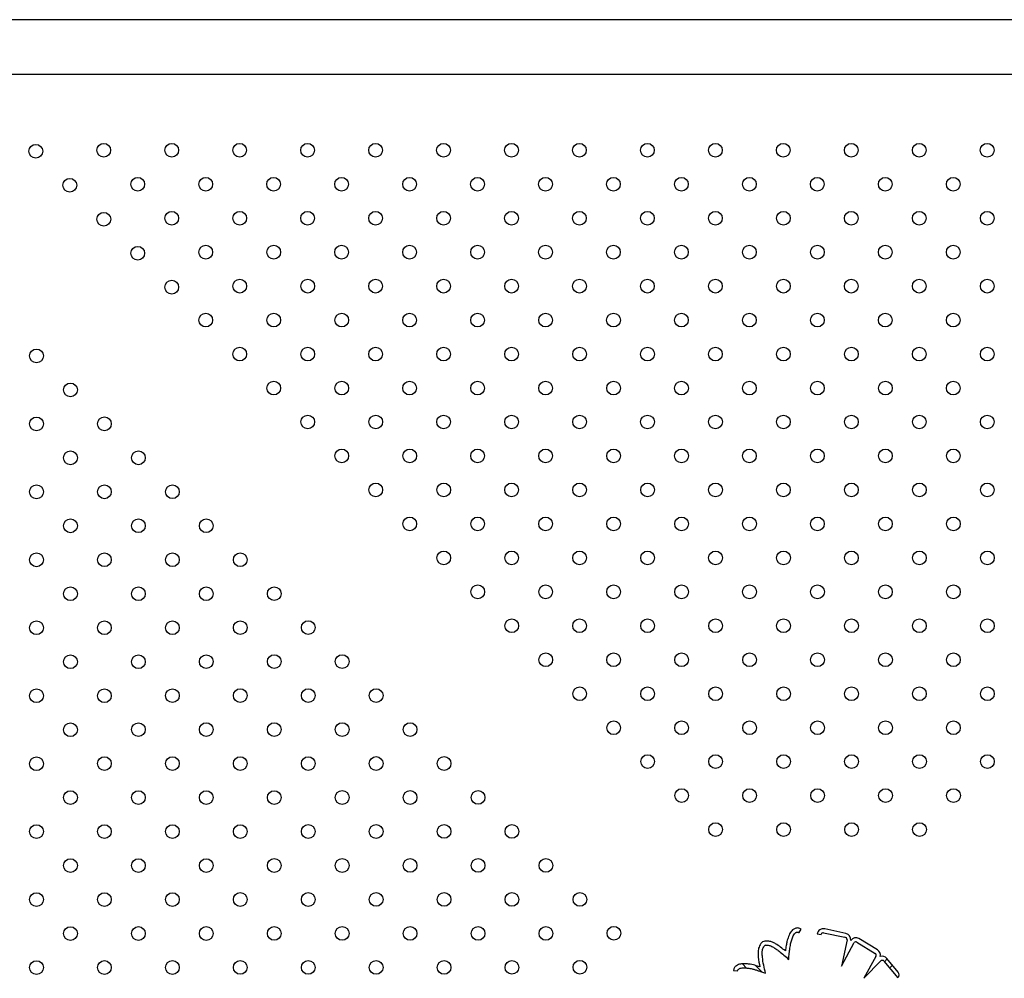
# Model space of a CAD drawing. Units: millimetres. Extents: x 2014 to 12684, y 13424 to 25263.
# Drawn here: x 5676 to 6250, y 18579 to 19138 of the extents above; entities that cross this region are included whole.
import ezdxf

# ---------------------------------------------------------------- set-up
doc = ezdxf.new("R2010")
doc.units = ezdxf.units.MM
doc.header["$LTSCALE"] = 100
doc.linetypes.add('SLD-Continua', pattern=[0])

msp = doc.modelspace()

# ---------------------------------------------------------------- linework, layer by layer
at = {"color": 7, "linetype": 'SLD-Continua', "lineweight": 25}
for p, q in [((6613.25, 19137.99), (5668.81, 19137.99)), ((5668.81, 19106.24), (6613.25, 19106.24)), ((6129.98, 18606.08), (6131.2, 18608.14)), ((6157.24, 18605.59), (6144.92, 18608.26)), ((6140.6, 18605.28), (6142.81, 18604.99)), ((6144.25, 18605.98), (6156.57, 18603.31)), ((6157.97, 18601.94), (6154.64, 18586.57)), ((6175.63, 18596), (6164.86, 18602.55)), ((6154.64, 18586.57), (6162.07, 18600.24)), ((6163.62, 18600.5), (6174.39, 18593.95)), ((6174.71, 18592.19), (6167.78, 18579.43)), ((6167.78, 18579.43), (6177.84, 18589.75)), ((6179.42, 18589.42), (6187.46, 18579.7)), ((6179.67, 18589.12), (6181.35, 18590.8)), ((6187.75, 18583.07), (6181.14, 18591.06)), ((6091.78, 18584.06), (6094.15, 18583.72)), ((6096.96, 18587.82), (6099.39, 18585.39)), ((6104.63, 18586.88), (6108.48, 18583.04)), ((6182.72, 18585.43), (6184.4, 18587.12)), ((6187.46, 18579.7), (6187.57, 18579.81))]:
    msp.add_line(p, q, dxfattribs=at)
for centre in [(5685.22, 19061.3), (5724.81, 19061.9), (5764.41, 19061.9), (5804.01, 19061.9), (5843.6, 19061.9), (5883.2, 19061.9), (5922.8, 19061.9), (5962.4, 19061.9), (6002, 19061.9), (6041.59, 19061.9), (6081.19, 19061.9), (6120.79, 19061.9), (6160.39, 19061.9), (6199.99, 19061.9), (6239.58, 19061.9), (5705.03, 19041.51), (5744.62, 19042.11), (5784.22, 19042.11), (5823.81, 19042.11), (5863.41, 19042.11), (5903.01, 19042.11), (5942.61, 19042.11), (5982.21, 19042.11), (6021.8, 19042.11), (6061.4, 19042.11), (6101, 19042.11), (6140.6, 19042.11), (6180.2, 19042.11), (6219.79, 19042.11), (5724.84, 19021.72), (5764.43, 19022.32), (5804.02, 19022.32), (5843.62, 19022.32), (5883.22, 19022.32), (5922.82, 19022.32), (5962.42, 19022.32), (6002.01, 19022.32), (6041.61, 19022.32), (6081.21, 19022.32), (6120.81, 19022.32), (6160.41, 19022.32), (6200, 19022.32), (6239.6, 19022.32), (5744.64, 19001.93), (5784.23, 19002.53), (5823.83, 19002.53), (5863.43, 19002.53), (5903.03, 19002.53), (5942.63, 19002.53), (5982.22, 19002.53), (6021.82, 19002.53), (6061.42, 19002.53), (6101.02, 19002.53), (6140.62, 19002.53), (6180.21, 19002.53), (6219.81, 19002.53), (5764.45, 18982.14), (5804.04, 18982.74), (5843.64, 18982.74), (5883.24, 18982.74), (5922.83, 18982.74), (5962.43, 18982.74), (6002.03, 18982.74), (6041.63, 18982.74), (6081.23, 18982.74), (6120.82, 18982.74), (6160.42, 18982.74), (6200.02, 18982.74), (6239.62, 18982.74), (5784.25, 18962.95), (5823.85, 18962.95), (5863.45, 18962.95), (5903.04, 18962.95), (5942.64, 18962.95), (5982.24, 18962.95), (6021.84, 18962.95), (6061.44, 18962.95), (6101.03, 18962.95), (6140.63, 18962.95), (6180.23, 18962.95), (6219.83, 18962.95), (5685.63, 18942.08), (5804.06, 18943.16), (5843.66, 18943.16), (5883.25, 18943.16), (5922.85, 18943.16), (5962.45, 18943.16), (6002.05, 18943.16), (6041.65, 18943.16), (6081.24, 18943.16), (6120.84, 18943.16), (6160.44, 18943.16), (6200.04, 18943.16), (6239.64, 18943.16), (5705.42, 18922.29), (5823.87, 18923.37), (5863.46, 18923.37), (5903.06, 18923.37), (5942.66, 18923.37), (5982.26, 18923.37), (6021.86, 18923.37), (6061.45, 18923.37), (6101.05, 18923.37), (6140.65, 18923.37), (6180.25, 18923.37), (6219.85, 18923.37), (5685.63, 18902.48), (5725.21, 18902.5), (5843.67, 18903.58), (5883.27, 18903.58), (5922.87, 18903.58), (5962.47, 18903.58), (6002.06, 18903.58), (6041.66, 18903.58), (6081.26, 18903.58), (6120.86, 18903.58), (6160.46, 18903.58), (6200.05, 18903.58), (6239.65, 18903.58), (5863.48, 18883.79), (5903.08, 18883.79), (5942.68, 18883.79), (5982.27, 18883.79), (6021.87, 18883.79), (6061.47, 18883.79), (6101.07, 18883.79), (6140.67, 18883.79), (6180.26, 18883.79), (6219.86, 18883.79), (5705.42, 18882.69), (5745, 18882.71), (5685.63, 18862.88), (5725.21, 18862.9), (5764.79, 18862.92), (5883.29, 18864), (5922.89, 18864), (5962.48, 18864), (6002.08, 18864), (6041.68, 18864), (6081.28, 18864), (6120.88, 18864), (6160.47, 18864), (6200.07, 18864), (6239.67, 18864), (5903.1, 18844.2), (5942.69, 18844.2), (5982.29, 18844.2), (6021.89, 18844.2), (6061.49, 18844.2), (6101.09, 18844.2), (6140.68, 18844.2), (6180.28, 18844.2), (6219.88, 18844.2), (5705.42, 18843.09), (5745, 18843.11), (5784.58, 18843.13), (5685.63, 18823.28), (5725.21, 18823.3), (5764.79, 18823.32), (5804.37, 18823.34), (5922.9, 18824.41), (5962.5, 18824.41), (6002.1, 18824.41), (6041.7, 18824.41), (6081.29, 18824.41), (6120.89, 18824.41), (6160.49, 18824.41), (6200.09, 18824.41), (6239.69, 18824.41), (5705.42, 18803.49), (5745, 18803.51), (5784.58, 18803.53), (5824.16, 18803.55), (5942.71, 18804.62), (5982.31, 18804.62), (6021.91, 18804.62), (6061.5, 18804.62), (6101.1, 18804.62), (6140.7, 18804.62), (6180.3, 18804.62), (6219.9, 18804.62), (5685.63, 18783.69), (5725.21, 18783.7), (5764.79, 18783.72), (5804.37, 18783.74), (5843.95, 18783.75), (5962.52, 18784.83), (6002.12, 18784.83), (6041.71, 18784.83), (6081.31, 18784.83), (6120.91, 18784.83), (6160.51, 18784.83), (6200.11, 18784.83), (6239.7, 18784.83), (5705.42, 18763.9), (5745, 18763.91), (5784.58, 18763.93), (5824.16, 18763.95), (5863.74, 18763.96), (5982.33, 18765.04), (6021.92, 18765.04), (6061.52, 18765.04), (6101.12, 18765.04), (6140.72, 18765.04), (6180.32, 18765.04), (6219.91, 18765.04), (5685.63, 18744.09), (5725.21, 18744.11), (5764.79, 18744.12), (5804.37, 18744.14), (5843.95, 18744.16), (5883.53, 18744.17), (6002.13, 18745.25), (6041.73, 18745.25), (6081.33, 18745.25), (6120.93, 18745.25), (6160.53, 18745.25), (6200.12, 18745.25), (6239.72, 18745.25), (5705.42, 18724.3), (5745, 18724.31), (5784.58, 18724.33), (5824.16, 18724.35), (5863.74, 18724.37), (5903.32, 18724.38), (6021.94, 18725.46), (6061.54, 18725.46), (6101.14, 18725.46), (6140.73, 18725.46), (6180.33, 18725.46), (6219.93, 18725.46), (6041.75, 18705.67), (6081.35, 18705.67), (6120.94, 18705.67), (6160.54, 18705.67), (6200.14, 18705.67), (6239.74, 18705.67), (5685.63, 18704.49), (5725.21, 18704.51), (5764.79, 18704.52), (5804.37, 18704.54), (5843.95, 18704.56), (5883.53, 18704.58), (5923.11, 18704.59), (5705.42, 18684.7), (5745, 18684.72), (5784.58, 18684.73), (5824.16, 18684.75), (5863.74, 18684.77), (5903.32, 18684.79), (5942.9, 18684.8), (6061.56, 18685.88), (6101.15, 18685.88), (6140.75, 18685.88), (6180.35, 18685.88), (6219.95, 18685.88), (6081.36, 18666.09), (6120.96, 18666.09), (6160.56, 18666.09), (6200.16, 18666.09), (5685.63, 18664.89), (5725.21, 18664.91), (5764.79, 18664.93), (5804.37, 18664.94), (5843.95, 18664.96), (5883.53, 18664.98), (5923.11, 18664.99), (5962.69, 18665.01), (5705.42, 18645.1), (5745, 18645.12), (5784.58, 18645.14), (5824.16, 18645.15), (5863.74, 18645.17), (5903.32, 18645.19), (5942.9, 18645.2), (5982.48, 18645.22), (5685.63, 18625.29), (5725.21, 18625.31), (5764.79, 18625.33), (5804.37, 18625.35), (5843.95, 18625.36), (5883.53, 18625.38), (5923.11, 18625.4), (5962.69, 18625.41), (6002.27, 18625.43), (5705.42, 18605.5), (5745, 18605.52), (5784.58, 18605.54), (5824.16, 18605.56), (5863.74, 18605.57), (5903.32, 18605.59), (5942.9, 18605.61), (5982.48, 18605.62), (6022.07, 18605.64), (5685.63, 18585.7), (5725.21, 18585.71), (5764.79, 18585.73), (5804.37, 18585.75), (5843.95, 18585.76), (5883.53, 18585.78), (5923.11, 18585.8), (5962.69, 18585.82), (6002.27, 18585.83)]:
    msp.add_circle(centre, 4, dxfattribs=at)
for centre, radius, start, end in [((6144.16, 18604.74), 3.6, 77.7876, 171.45036), ((6110.58, 18597.52), 3.6, 97.43737, 143.91674), ((6143.99, 18604.81), 1.2, 77.7876, 171.45036), ((6156.63, 18601.98), 1.33, 358.0068, 92.64192), ((6156.48, 18602.07), 3.6, 351.45036, 77.7876), ((6162.99, 18599.48), 3.6, 58.69614, 145.03338), ((6162.99, 18599.48), 1.2, 58.69614, 140.29751), ((6110.58, 18597.52), 1.2, 97.43737, 143.91674), ((6173.76, 18592.93), 3.6, 348.45887, 58.69614), ((6173.76, 18592.93), 1.2, 322.16393, 58.69614), ((6178.36, 18588.77), 3.6, 39.60468, 107.31836), ((6178.45, 18588.71), 1.2, 35.94939, 120.65136), ((6185.9, 18581.54), 2.4, 313.87486, 39.60468)]:
    msp.add_arc(centre, radius, start, end, dxfattribs=at)
for points, knots in [([(6131.2, 18608.14), (6130.63, 18608.4), (6129.5, 18608.91), (6127.65, 18608.65), (6126.24, 18607.78), (6124.86, 18606.21), (6123.76, 18603.88), (6122.95, 18601.14), (6122.49, 18598.84), (6122.19, 18596.98), (6122.05, 18595.9), (6121.98, 18595.38)], [0, 0, 0, 0, 0.09904, 0.198195, 0.285617, 0.362494, 0.534228, 0.696223, 0.823832, 0.913978, 1, 1, 1, 1]), ([(6123.96, 18590.43), (6124.02, 18591.29), (6124.12, 18592.76), (6124.3, 18594.7), (6124.51, 18596.26), (6124.76, 18597.81), (6125.08, 18599.68), (6125.64, 18601.86), (6126.36, 18603.82), (6127.19, 18605.25), (6127.87, 18605.97), (6128.49, 18606.3), (6128.97, 18606.39), (6129.49, 18606.33), (6129.81, 18606.16), (6129.98, 18606.08)], [0, 0, 0, 0, 0.1400309, 0.2386533, 0.3166423, 0.3947341, 0.4936089, 0.6235035, 0.7595677, 0.8304143, 0.8904011, 0.9168754, 0.9424456, 0.9692895, 1, 1, 1, 1]), ([(6121.98, 18595.38), (6121.06, 18596.11), (6119.21, 18597.59), (6116.73, 18599.37), (6114.43, 18600.54), (6112.36, 18601.19), (6110.88, 18601.13), (6110.12, 18601.09)], [0, 0, 0, 0, 0.260388, 0.525737, 0.674401, 0.831385, 1, 1, 1, 1]), ([(6107.67, 18599.64), (6107.18, 18598.78), (6106.24, 18597.11), (6106, 18594.33), (6106.24, 18590.68), (6106.74, 18587.97), (6107.09, 18586.09)], [0, 0, 0, 0, 0.21232, 0.407001, 0.589514, 1, 1, 1, 1]), ([(6110.4, 18582.39), (6110.03, 18583.93), (6109.29, 18586.99), (6108.68, 18590.89), (6108.41, 18593.97), (6108.54, 18596.28), (6109.26, 18597.59), (6109.61, 18598.23)], [0, 0, 0, 0, 0.292982, 0.581248, 0.727698, 0.865799, 1, 1, 1, 1]), ([(6110.43, 18598.71), (6111.13, 18598.72), (6112.55, 18598.73), (6114.56, 18597.83), (6116.44, 18596.62), (6119.67, 18594.24), (6122.1, 18592.08), (6123.96, 18590.43)], [0, 0, 0, 0, 0.128179, 0.259479, 0.398534, 0.541739, 1, 1, 1, 1]), ([(6107.09, 18586.09), (6106.16, 18586.41), (6104.03, 18587.15), (6101.04, 18587.7), (6098.21, 18587.96), (6096.22, 18587.87), (6094.59, 18587.45), (6093.34, 18586.81), (6092.21, 18585.67), (6091.92, 18584.61), (6091.78, 18584.06)], [0, 0, 0, 0, 0.170021, 0.390436, 0.523685, 0.661194, 0.733336, 0.812665, 0.903233, 1, 1, 1, 1]), ([(6094.15, 18583.72), (6094.24, 18584.01), (6094.42, 18584.59), (6095.27, 18585.14), (6096.29, 18585.42), (6097.94, 18585.57), (6100.07, 18585.4), (6102.41, 18585), (6104.41, 18584.49), (6106.21, 18583.86), (6108.16, 18583.12), (6109.59, 18582.65), (6110.4, 18582.39)], [0, 0, 0, 0, 0.050362, 0.102136, 0.162804, 0.232593, 0.386165, 0.528082, 0.640151, 0.741487, 0.854204, 1, 1, 1, 1])]:
    msp.add_open_spline(points, degree=3, knots=knots, dxfattribs=at)

doc.saveas('drawing.dxf')
